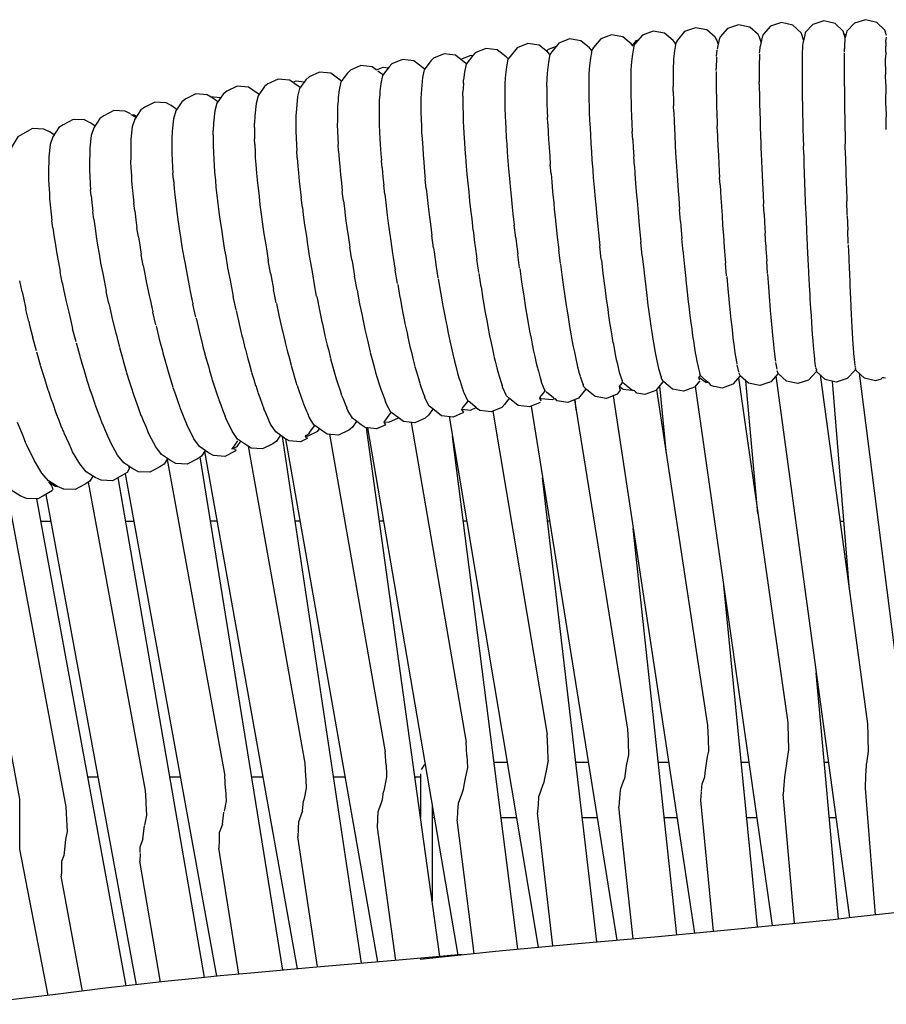
# Model space of a CAD drawing. Units: millimetres. Extents: x 500 to 6440, y 500 to 4700.
# Drawn here: x 2581 to 2656, y 3750 to 3835 of the extents above; entities that cross this region are included whole.
import ezdxf

# ---------------------------------------------------------------- set-up
doc = ezdxf.new("R2010")
doc.units = ezdxf.units.MM
doc.layers.add('PAN-404', color=7, linetype='Continuous', true_color=0x8b8681)

# ---------------------------------------------------------------- blocks, each defined once
blk = doc.blocks.new('Gloria-SingleSofa_Plan')
at = {"layer": 'PAN-404'}
for points in [[(-98.616, 868.046), (-98.792, 868.621), (-99.497, 869.282), (-100.463, 869.51), (-101.412, 869.216), (-102.07, 868.509), (-102.125, 868.273), (-102.289, 867.571)], [(-95.054, 868.24), (-95.197, 868.718), (-95.897, 869.384), (-96.862, 869.618), (-97.813, 869.331), (-98.476, 868.628), (-98.616, 868.046)], [(-113.272, 867.478), (-113.314, 867.596), (-113.491, 867.831), (-114.227, 868.456), (-115.202, 868.635), (-116.134, 868.295), (-116.755, 867.555), (-116.892, 867.32), (-117.009, 866.652)], [(-109.588, 867.543), (-109.701, 867.87), (-109.857, 868.105), (-110.586, 868.737), (-111.56, 868.927), (-112.495, 868.596), (-113.124, 867.863), (-113.244, 867.627), (-113.376, 866.922)], [(-105.887, 867.682), (-106.023, 868.095), (-106.147, 868.331), (-106.867, 868.974), (-107.839, 869.178), (-108.779, 868.861), (-109.419, 868.137), (-109.515, 867.901), (-109.685, 867.066)], [(-102.222, 867.859), (-102.349, 868.261), (-102.443, 868.497), (-103.154, 869.15), (-104.123, 869.368), (-105.068, 869.065), (-105.719, 868.35), (-105.791, 868.114), (-105.97, 867.304)], [(-120.516, 866.97), (-120.713, 867.184), (-121.459, 867.795), (-122.436, 867.957), (-123.361, 867.599), (-123.967, 866.849), (-124.135, 866.613), (-124.246, 865.935), (-124.348, 865.268)], [(-116.932, 867.319), (-117.103, 867.524), (-117.844, 868.142), (-118.82, 868.312), (-119.748, 867.964), (-120.362, 867.218), (-120.514, 866.983), (-120.625, 866.308)], [(-116.996, 867.396), (-116.648, 867.81), (-116.491, 867.869)], [(-98.734, 868.43), (-98.57, 868.294)], [(-98.663, 867.8), (-98.675, 867.54), (-98.682, 867.39), (-98.694, 867.135)], [(-98.644, 867.898), (-98.663, 867.8)], [(-98.635, 867.945), (-98.616, 868.046)], [(-95.107, 867.674), (-95.094, 868.003)], [(-95.074, 868.118), (-95.094, 868.004)], [(-127.737, 866.231), (-127.925, 866.403), (-128.682, 867), (-129.661, 867.143), (-130.578, 866.768), (-130.786, 866.523), (-131.369, 865.771), (-131.501, 865.094), (-131.589, 864.412)], [(-124.129, 866.621), (-124.32, 866.811), (-125.071, 867.415), (-126.05, 867.567), (-126.971, 867.201), (-127.57, 866.445), (-127.753, 866.21), (-127.875, 865.532), (-127.97, 864.857)], [(-124.415, 866.887), (-124.259, 867.076), (-123.57, 867.341)], [(-113.376, 866.922), (-113.398, 866.738), (-113.433, 866.439), (-113.455, 866.26)], [(-109.743, 866.479), (-109.694, 866.976)], [(-106.014, 866.728), (-105.978, 867.198), (-105.97, 867.304)], [(-102.328, 866.904), (-102.333, 866.638), (-102.342, 866.123), (-102.347, 865.866)], [(-102.289, 867.571), (-102.3, 867.388), (-102.318, 867.079), (-102.328, 866.905)], [(-98.698, 866.817), (-98.694, 867.134)], [(-95.127, 866.813), (-95.12, 867.339)], [(-95.107, 867.666), (-95.12, 867.339)], [(-134.947, 865.342), (-135.125, 865.482), (-135.893, 866.063), (-136.873, 866.187), (-137.781, 865.794), (-138.024, 865.549), (-138.589, 864.786), (-138.744, 864.111), (-138.814, 863.425)], [(-131.343, 865.804), (-131.528, 865.96), (-132.29, 866.55), (-133.27, 866.683), (-134.182, 866.299), (-134.408, 866.054), (-134.981, 865.297), (-135.125, 864.621), (-135.204, 863.932)], [(-131.837, 866.2), (-130.937, 866.554), (-130.779, 866.532)], [(-120.625, 866.308), (-120.656, 866.102), (-120.693, 865.849), (-120.723, 865.647)], [(-117.098, 865.987), (-117.112, 865.673), (-117.129, 865.263), (-117.143, 864.953)], [(-117.008, 866.653), (-117.037, 866.441), (-117.07, 866.197), (-117.098, 865.99)], [(-113.455, 866.257), (-113.465, 865.988), (-113.484, 865.49), (-113.494, 865.223)], [(-109.751, 866.398), (-109.754, 866.288), (-109.78, 865.473), (-109.783, 865.372)], [(-106.021, 866.636), (-106.024, 866.499), (-106.043, 865.728), (-106.046, 865.606)], [(-98.7, 866.737), (-98.703, 866.482), (-98.709, 866.09)], [(-98.709, 866.089), (-98.709, 865.568), (-98.709, 865.22), (-98.709, 864.704)], [(-95.127, 866.81), (-95.133, 866.288)], [(-95.133, 865.587), (-95.133, 866.288)], [(-139.151, 865.297), (-139.485, 865.541), (-140.466, 865.655), (-141.369, 865.253), (-141.629, 865.008), (-142.186, 864.24), (-142.351, 863.565), (-142.411, 862.903)], [(-139.123, 865.276), (-138.525, 865.518), (-138.089, 865.46)], [(-138.545, 864.846), (-138.671, 864.939), (-138.988, 865.175)], [(-124.348, 865.268), (-124.364, 864.968), (-124.386, 864.533), (-124.402, 864.237)], [(-120.724, 865.644), (-120.738, 865.337), (-120.759, 864.913), (-120.773, 864.611)], [(-113.495, 865.219), (-113.495, 864.875), (-113.495, 864.201), (-113.495, 863.853)], [(-109.783, 865.239), (-109.783, 865.367)], [(-109.783, 865.141), (-109.783, 864.145), (-109.783, 864.014)], [(-106.046, 865.602), (-106.046, 865.439), (-106.046, 864.404), (-106.046, 864.245)], [(-102.347, 865.864), (-102.347, 865.524), (-102.347, 864.828), (-102.347, 864.493)], [(-95.133, 865.587), (-95.133, 864.891)], [(-146.321, 864.204), (-146.621, 864.399), (-147.602, 864.494), (-148.496, 864.076), (-148.789, 863.833), (-149.329, 863.054), (-149.515, 862.382), (-149.611, 861.311), (-149.652, 860.687)], [(-146.337, 864.214), (-146.063, 864.329), (-145.351, 864.243)], [(-142.127, 864.321), (-142.703, 864.741), (-143.057, 864.986), (-144.039, 865.09), (-144.937, 864.68), (-145.214, 864.436), (-145.762, 863.662), (-145.938, 862.989), (-146.028, 861.917), (-146.076, 861.298)], [(-131.606, 864.128), (-131.589, 864.412)], [(-127.969, 864.858), (-127.986, 864.566), (-128.012, 864.115), (-128.028, 863.828)], [(-120.773, 864.606), (-120.774, 864.21), (-120.774, 863.635), (-120.774, 863.239)], [(-117.143, 864.949), (-117.143, 864.542), (-117.143, 863.986), (-117.144, 863.579)], [(-102.347, 864.49), (-102.342, 864.073), (-102.333, 863.242), (-102.328, 862.822)], [(-98.709, 864.703), (-98.703, 864.065), (-98.699, 863.652), (-98.693, 863.016)], [(-95.126, 864.037), (-95.133, 864.89)], [(-149.254, 863.162), (-149.783, 863.536), (-150.179, 863.779), (-151.16, 863.866), (-152.05, 863.439), (-152.358, 863.196), (-152.89, 862.412), (-153.087, 861.741), (-153.188, 860.672), (-153.221, 860.042)], [(-145.696, 863.755), (-145.874, 863.883), (-146.163, 864.09), (-146.273, 864.17)], [(-138.814, 863.423), (-138.835, 863.144), (-138.869, 862.68), (-138.889, 862.402)], [(-135.205, 863.931), (-135.223, 863.655), (-135.255, 863.178), (-135.274, 862.906)], [(-131.606, 864.128), (-131.635, 863.662), (-131.653, 863.384)], [(-128.029, 863.823), (-128.029, 863.446), (-128.03, 862.836), (-128.031, 862.461)], [(-124.403, 863.844), (-124.403, 863.255), (-124.404, 862.868)], [(-124.403, 863.844), (-124.402, 864.232)], [(-117.144, 863.574), (-117.131, 863.074), (-117.114, 862.412), (-117.102, 861.907)], [(-113.486, 863.425), (-113.495, 863.847)], [(-113.486, 863.425), (-113.467, 862.62), (-113.458, 862.185)], [(-109.783, 864.008), (-109.78, 863.852), (-109.755, 862.544), (-109.752, 862.364)], [(-106.043, 864.039), (-106.046, 864.241)], [(-106.043, 864.039), (-106.024, 862.804), (-106.021, 862.591)], [(-95.126, 864.033), (-95.12, 863.186)], [(-153.402, 862.935), (-153.73, 863.126), (-154.711, 863.203), (-155.596, 862.768), (-155.921, 862.526), (-156.444, 861.737), (-156.652, 861.067), (-156.759, 860), (-156.785, 859.363)], [(-153.494, 862.988), (-152.581, 862.887)], [(-153.233, 862.818), (-153.402, 862.934)], [(-152.812, 862.527), (-153.047, 862.69), (-153.232, 862.817)], [(-142.411, 862.904), (-142.436, 862.594), (-142.468, 862.184), (-142.492, 861.879)], [(-135.274, 862.899), (-135.275, 862.544), (-135.276, 861.899), (-135.277, 861.544)], [(-131.654, 863.014), (-131.655, 862.383), (-131.655, 862.019)], [(-131.654, 863.014), (-131.653, 863.377)], [(-124.404, 862.861), (-124.389, 862.386), (-124.368, 861.681), (-124.354, 861.2)], [(-120.774, 863.234), (-120.761, 862.747), (-120.742, 862.061), (-120.728, 861.569)], [(-106.021, 862.585), (-106.015, 862.324), (-105.98, 860.971), (-105.973, 860.678)], [(-102.328, 862.818), (-102.318, 862.312), (-102.3, 861.407), (-102.29, 860.888)], [(-98.694, 863.014), (-98.682, 862.259), (-98.675, 861.818), (-98.663, 861.062)], [(-95.107, 862.206), (-95.12, 863.184)], [(-160.35, 861.474), (-160.81, 861.717), (-161.791, 861.775), (-162.665, 861.323), (-163.025, 861.081), (-163.53, 860.282), (-163.761, 859.614), (-163.881, 858.552), (-163.889, 857.912)], [(-156.356, 861.87), (-156.836, 862.196), (-157.274, 862.438), (-158.255, 862.506), (-159.135, 862.063), (-159.477, 861.821), (-159.991, 861.027), (-160.211, 860.358), (-160.324, 859.293), (-160.341, 858.65)], [(-142.492, 861.873), (-142.494, 861.473), (-142.495, 860.917), (-142.497, 860.517)], [(-138.89, 862.394), (-138.891, 862.032), (-138.892, 861.404), (-138.893, 861.041)], [(-131.655, 862.011), (-131.64, 861.565), (-131.613, 860.811), (-131.597, 860.358)], [(-128.031, 862.453), (-128.016, 861.993), (-127.992, 861.264), (-127.977, 860.796)], [(-117.102, 861.901), (-117.075, 861.301), (-117.044, 860.584), (-117.018, 859.972)], [(-113.438, 861.667), (-113.458, 862.179)], [(-109.752, 862.358), (-109.745, 862.147), (-109.699, 860.714), (-109.69, 860.456)], [(-95.107, 862.185), (-95.094, 861.212)], [(-163.43, 860.44), (-163.855, 860.718), (-164.338, 860.959), (-165.318, 861.008), (-166.187, 860.547), (-166.565, 860.306), (-167.06, 859.502), (-167.303, 858.835), (-167.43, 857.775), (-167.442, 856.362), (-167.44, 855.772)], [(-160.319, 861.439), (-160.052, 861.413), (-159.839, 861.262)], [(-159.903, 861.163), (-160.189, 861.353), (-160.274, 861.41)], [(-146.076, 861.298), (-146.078, 860.897), (-146.08, 860.346), (-146.081, 859.946)], [(-138.893, 861.031), (-138.875, 860.588), (-138.845, 859.837), (-138.827, 859.384)], [(-135.277, 861.536), (-135.261, 861.099), (-135.232, 860.328), (-135.215, 859.885)], [(-124.324, 860.621), (-124.353, 861.192)], [(-120.728, 861.563), (-120.7, 860.979), (-120.665, 860.234), (-120.636, 859.637)], [(-113.438, 861.667), (-113.404, 860.79), (-113.383, 860.254)], [(-102.29, 860.884), (-102.274, 860.269), (-102.251, 859.364), (-102.235, 858.727)], [(-98.663, 861.059), (-98.646, 860.182), (-98.637, 859.759), (-98.619, 858.879)], [(-95.075, 860.132), (-95.094, 861.21)], [(-166.954, 859.674), (-167.348, 859.926), (-167.852, 860.167), (-168.832, 860.206), (-169.696, 859.737), (-170.091, 859.496), (-170.577, 858.686), (-170.832, 858.022), (-170.965, 856.964), (-170.979, 855.553), (-170.969, 854.99)], [(-153.223, 859.658), (-153.221, 860.041)], [(-149.653, 860.294), (-149.656, 859.728), (-149.657, 859.337)], [(-149.653, 860.294), (-149.652, 860.686)], [(-142.497, 860.509), (-142.476, 860.019), (-142.447, 859.355), (-142.426, 858.86)], [(-131.597, 860.348), (-131.564, 859.809), (-131.514, 858.99), (-131.479, 858.435)], [(-127.976, 860.787), (-127.945, 860.233), (-127.9, 859.441), (-127.867, 858.87)], [(-124.324, 860.621), (-124.284, 859.856), (-124.253, 859.271)], [(-113.383, 860.248), (-113.351, 859.628), (-113.305, 858.75), (-113.272, 858.096)], [(-109.677, 860.146), (-109.69, 860.449)], [(-109.677, 860.147), (-109.614, 858.692), (-109.598, 858.32)], [(-105.973, 860.671), (-105.961, 860.314), (-105.915, 858.944), (-105.901, 858.538)], [(-156.785, 859.361), (-156.787, 858.99), (-156.79, 858.394), (-156.792, 858.021)], [(-153.223, 859.657), (-153.226, 859.077), (-153.228, 858.695)], [(-149.635, 858.847), (-149.658, 859.327)], [(-146.081, 859.935), (-146.059, 859.445), (-146.03, 858.787), (-146.007, 858.29)], [(-138.827, 859.373), (-138.789, 858.836), (-138.731, 858.02), (-138.692, 857.466)], [(-135.215, 859.875), (-135.18, 859.349), (-135.124, 858.509), (-135.088, 857.966)], [(-124.253, 859.262), (-124.205, 858.578), (-124.152, 857.818), (-124.102, 857.114)], [(-120.636, 859.629), (-120.591, 858.933), (-120.544, 858.193), (-120.498, 857.477)], [(-116.976, 859.252), (-117.017, 859.965)], [(-116.976, 859.252), (-116.935, 858.541), (-116.892, 857.809)], [(-160.341, 858.652), (-160.343, 858.285), (-160.347, 857.675), (-160.35, 857.312)], [(-153.228, 858.684), (-153.205, 858.216), (-153.171, 857.52), (-153.148, 857.047)], [(-149.635, 858.847), (-149.603, 858.17), (-149.58, 857.685)], [(-142.382, 858.261), (-142.426, 858.849)], [(-131.479, 858.424), (-131.426, 857.776), (-131.358, 856.958), (-131.303, 856.286)], [(-127.867, 858.86), (-127.816, 858.194), (-127.756, 857.406), (-127.704, 856.717)], [(-109.598, 858.313), (-109.575, 857.875), (-109.503, 856.513), (-109.476, 855.99)], [(-105.901, 858.529), (-105.881, 858.037), (-105.828, 856.759), (-105.805, 856.202)], [(-102.211, 857.973), (-102.235, 858.721)], [(-98.594, 857.87), (-98.619, 858.875)], [(-163.889, 857.908), (-163.891, 857.543), (-163.896, 856.921), (-163.899, 856.568)], [(-156.793, 858.009), (-156.769, 857.551), (-156.733, 856.84), (-156.709, 856.376)], [(-149.58, 857.672), (-149.532, 857.096), (-149.47, 856.362), (-149.421, 855.772)], [(-145.96, 857.689), (-146.007, 858.279)], [(-145.96, 857.689), (-145.903, 856.975), (-145.856, 856.374)], [(-142.382, 858.261), (-142.328, 857.541), (-142.282, 856.941)], [(-135.088, 857.954), (-135.031, 857.319), (-134.957, 856.48), (-134.899, 855.821)], [(-120.498, 857.469), (-120.433, 856.642), (-120.382, 855.975), (-120.315, 855.124)], [(-116.832, 856.958), (-116.892, 857.801)], [(-113.271, 858.09), (-113.224, 857.336), (-113.174, 856.537), (-113.124, 855.744)], [(-102.211, 857.973), (-102.185, 857.147), (-102.161, 856.371)], [(-98.594, 857.87), (-98.585, 857.513), (-98.56, 856.503)], [(-160.35, 857.299), (-160.326, 856.854), (-160.287, 856.123), (-160.263, 855.671)], [(-153.147, 857.033), (-153.098, 856.472), (-153.031, 855.714), (-152.981, 855.139)], [(-142.282, 856.929), (-142.211, 856.232), (-142.139, 855.515), (-142.066, 854.796)], [(-138.63, 856.809), (-138.691, 857.454)], [(-138.63, 856.809), (-138.552, 855.993), (-138.489, 855.323)], [(-127.703, 856.706), (-127.63, 855.909), (-127.564, 855.196), (-127.487, 854.371)], [(-124.033, 856.29), (-124.102, 857.104)], [(-116.832, 856.958), (-116.787, 856.32), (-116.726, 855.453)], [(-167.44, 855.782), (-167.415, 855.345), (-167.373, 854.605), (-167.347, 854.163)], [(-163.899, 856.555), (-163.875, 856.122), (-163.833, 855.37), (-163.809, 854.931)], [(-156.658, 855.811), (-156.708, 856.362)], [(-156.658, 855.811), (-156.586, 855.037), (-156.534, 854.472)], [(-145.855, 856.36), (-145.78, 855.661), (-145.704, 854.951), (-145.627, 854.232)], [(-134.815, 855.042), (-134.898, 855.808)], [(-131.302, 856.274), (-131.224, 855.495), (-131.15, 854.752), (-131.069, 853.944)], [(-124.033, 856.29), (-123.974, 855.604), (-123.903, 854.764)], [(-109.437, 855.358), (-109.476, 855.983)], [(-105.805, 856.193), (-105.773, 855.52), (-105.722, 854.446), (-105.686, 853.704)], [(-102.161, 856.364), (-102.128, 855.458), (-102.103, 854.793), (-102.069, 853.856)], [(-98.56, 856.499), (-98.528, 855.36), (-98.521, 855.116), (-98.488, 853.972)], [(-163.756, 854.394), (-163.808, 854.915)], [(-160.262, 855.655), (-160.21, 855.12), (-160.134, 854.323), (-160.081, 853.772)], [(-152.98, 855.124), (-152.9, 854.452), (-152.811, 853.697), (-152.729, 853.006)], [(-149.42, 855.758), (-149.343, 855.073), (-149.261, 854.342), (-149.181, 853.635)], [(-138.398, 854.534), (-138.487, 855.31)], [(-134.815, 855.042), (-134.733, 854.279), (-134.646, 853.483)], [(-120.315, 855.115), (-120.226, 854.138), (-120.179, 853.616), (-120.088, 852.614)], [(-116.725, 855.445), (-116.644, 854.452), (-116.603, 853.956), (-116.52, 852.94)], [(-113.123, 855.738), (-113.057, 854.827), (-113.01, 854.185), (-112.94, 853.234)], [(-109.437, 855.358), (-109.367, 854.209), (-109.324, 853.497)], [(-167.346, 854.145), (-167.291, 853.62), (-167.207, 852.813), (-167.15, 852.272)], [(-163.756, 854.394), (-163.673, 853.574), (-163.619, 853.037)], [(-156.533, 854.456), (-156.451, 853.798), (-156.355, 853.025), (-156.271, 852.344)], [(-145.518, 853.389), (-145.626, 854.218)], [(-141.963, 853.956), (-142.065, 854.783)], [(-138.398, 854.535), (-138.312, 853.793), (-138.218, 852.988)], [(-127.486, 854.36), (-127.384, 853.411), (-127.323, 852.846), (-127.217, 851.868)], [(-123.902, 854.754), (-123.806, 853.789), (-123.753, 853.249), (-123.654, 852.257)], [(-159.995, 853.111), (-160.079, 853.755)], [(-149.18, 853.62), (-149.068, 852.805), (-148.977, 852.147), (-148.861, 851.307)], [(-145.518, 853.39), (-145.435, 852.75), (-145.323, 851.899)], [(-141.963, 853.957), (-141.883, 853.312), (-141.778, 852.46)], [(-134.645, 853.469), (-134.529, 852.55), (-134.452, 851.939), (-134.332, 850.988)], [(-131.068, 853.931), (-130.959, 852.999), (-130.889, 852.407), (-130.777, 851.445)], [(-112.853, 852.18), (-112.94, 853.228)], [(-109.323, 853.489), (-109.266, 852.666), (-109.211, 851.874), (-109.149, 850.979)], [(-105.639, 852.833), (-105.686, 853.694)], [(-102.069, 853.849), (-102.026, 852.803), (-102.009, 852.393), (-101.965, 851.324)], [(-98.448, 852.74), (-98.488, 853.967)], [(-163.532, 852.392), (-163.618, 853.019)], [(-163.532, 852.392), (-163.42, 851.571), (-163.331, 850.92)], [(-159.995, 853.112), (-159.892, 852.315), (-159.805, 851.649)], [(-152.727, 852.99), (-152.612, 852.19), (-152.513, 851.507), (-152.393, 850.682)], [(-141.777, 852.446), (-141.636, 851.471), (-141.564, 850.968), (-141.42, 849.968)], [(-138.217, 852.973), (-138.091, 852.045), (-138.012, 851.455), (-137.882, 850.495)], [(-120.087, 852.605), (-119.974, 851.506), (-119.943, 851.206), (-119.828, 850.089)], [(-116.519, 852.931), (-116.415, 851.819), (-116.389, 851.541), (-116.283, 850.412)], [(-105.639, 852.833), (-105.6, 852.101), (-105.55, 851.183)], [(-98.445, 852.659), (-98.405, 851.43)], [(-167.058, 851.622), (-167.148, 852.253)], [(-167.058, 851.622), (-166.943, 850.814), (-166.85, 850.159)], [(-159.679, 850.859), (-159.803, 851.63)], [(-156.269, 852.327), (-156.149, 851.539), (-156.042, 850.84), (-155.919, 850.026)], [(-145.322, 851.884), (-145.173, 850.911), (-145.097, 850.409), (-144.945, 849.411)], [(-127.084, 850.779), (-127.216, 851.856)], [(-123.654, 852.247), (-123.531, 851.157), (-123.495, 850.844), (-123.37, 849.735)], [(-112.853, 852.18), (-112.82, 851.787), (-112.73, 850.707)], [(-163.329, 850.9), (-163.203, 850.147), (-163.077, 849.396), (-162.946, 848.613)], [(-159.679, 850.859), (-159.564, 850.135), (-159.436, 849.336)], [(-152.391, 850.665), (-152.231, 849.719), (-152.139, 849.177), (-151.974, 848.204)], [(-148.859, 851.291), (-148.705, 850.328), (-148.621, 849.811), (-148.463, 848.823)], [(-134.18, 849.922), (-134.331, 850.974)], [(-130.776, 851.432), (-130.634, 850.37), (-130.587, 850.015), (-130.443, 848.93)], [(-127.084, 850.779), (-127.043, 850.447), (-126.908, 849.349)], [(-112.624, 849.565), (-112.73, 850.702)], [(-109.148, 850.972), (-109.071, 849.977), (-109.043, 849.612), (-108.962, 848.58)], [(-105.488, 850.155), (-105.55, 851.173)], [(-101.964, 851.317), (-101.912, 850.181), (-101.906, 850.064), (-101.853, 848.92)], [(-98.363, 850.27), (-98.405, 851.425)], [(-166.847, 850.138), (-166.714, 849.381), (-166.586, 848.645), (-166.448, 847.857)], [(-155.916, 850.008), (-155.749, 849.071), (-155.651, 848.516), (-155.479, 847.552)], [(-141.238, 848.86), (-141.418, 849.954)], [(-137.88, 850.481), (-137.717, 849.422), (-137.663, 849.069), (-137.496, 847.987)], [(-134.18, 849.922), (-134.127, 849.552), (-133.973, 848.476)], [(-119.692, 848.914), (-119.827, 850.08)], [(-116.159, 849.228), (-116.283, 850.404)], [(-105.488, 850.155), (-105.468, 849.829), (-105.404, 848.782)], [(-98.359, 850.175), (-98.317, 849.022)], [(-159.261, 848.395), (-159.433, 849.317)], [(-144.943, 849.396), (-144.753, 848.302), (-144.703, 848.018), (-144.511, 846.908)], [(-126.748, 848.185), (-126.907, 849.337)], [(-123.222, 848.565), (-123.369, 849.725)], [(-116.156, 849.196), (-116.032, 848.014)], [(-112.624, 849.565), (-112.614, 849.459), (-112.506, 848.308)], [(-98.317, 849.017), (-98.277, 848.028), (-98.267, 847.774), (-98.226, 846.793)], [(-162.943, 848.592), (-162.766, 847.689), (-162.648, 847.085), (-162.465, 846.151)], [(-159.261, 848.395), (-159.153, 847.818), (-158.976, 846.869)], [(-151.971, 848.186), (-151.765, 847.116), (-151.704, 846.798), (-151.494, 845.71)], [(-148.262, 847.723), (-148.46, 848.807)], [(-141.238, 848.86), (-141.191, 848.574), (-141.009, 847.461)], [(-133.788, 847.328), (-133.971, 848.462)], [(-130.271, 847.775), (-130.441, 848.917)], [(-126.739, 848.118), (-126.579, 846.958)], [(-123.215, 848.509), (-123.067, 847.342)], [(-119.687, 848.866), (-119.551, 847.694)], [(-112.506, 848.303), (-112.398, 847.268), (-112.381, 847.111), (-112.273, 846.079)], [(-108.866, 847.477), (-108.962, 848.573)], [(-105.33, 847.685), (-105.404, 848.772)], [(-101.853, 848.913), (-101.799, 847.872), (-101.791, 847.719), (-101.737, 846.685)], [(-166.258, 846.926), (-166.444, 847.835)], [(-155.476, 847.534), (-155.26, 846.471), (-155.194, 846.145), (-154.975, 845.063)], [(-148.262, 847.724), (-148.207, 847.426), (-148.006, 846.324)], [(-140.793, 846.289), (-141.007, 847.448)], [(-137.297, 846.836), (-137.494, 847.973)], [(-130.258, 847.692), (-130.086, 846.542)], [(-123.066, 847.332), (-122.922, 846.314), (-122.896, 846.132)], [(-119.55, 847.685), (-119.419, 846.667), (-119.395, 846.483), (-119.264, 845.47)], [(-116.031, 848.006), (-115.912, 846.991), (-115.889, 846.796), (-115.771, 845.789)], [(-108.863, 847.442), (-108.767, 846.341)], [(-105.326, 847.629), (-105.252, 846.543)], [(-169.731, 846.106), (-169.932, 847.047)], [(-166.258, 846.927), (-166.138, 846.339), (-165.945, 845.4)], [(-158.972, 846.848), (-158.749, 845.801), (-158.675, 845.454), (-158.447, 844.385)], [(-144.282, 845.736), (-144.508, 846.893)], [(-137.283, 846.752), (-137.084, 845.606)], [(-133.773, 847.235), (-133.589, 846.092)], [(-130.085, 846.53), (-129.914, 845.508), (-129.886, 845.341), (-129.716, 844.325)], [(-126.578, 846.947), (-126.42, 845.928), (-126.393, 845.754), (-126.237, 844.738)], [(-105.252, 846.533), (-105.189, 845.7), (-105.159, 845.317), (-105.098, 844.51)], [(-101.737, 846.678), (-101.689, 845.851), (-101.667, 845.472), (-101.62, 844.663)], [(-98.226, 846.788), (-98.189, 845.97), (-98.172, 845.59), (-98.135, 844.782)], [(-169.731, 846.107), (-169.618, 845.581), (-169.411, 844.614)], [(-162.23, 845.095), (-162.461, 846.13)], [(-151.243, 844.553), (-151.49, 845.692)], [(-147.765, 845.157), (-148.003, 846.308)], [(-144.274, 845.696), (-144.047, 844.534)], [(-140.785, 846.249), (-140.57, 845.083)], [(-137.082, 845.592), (-136.885, 844.574), (-136.852, 844.407)], [(-133.587, 846.079), (-133.402, 845.056), (-133.373, 844.893), (-133.189, 843.877)], [(-122.896, 846.133), (-122.752, 845.12)], [(-115.77, 845.781), (-115.662, 844.961), (-115.612, 844.581), (-115.506, 843.778)], [(-112.273, 846.074), (-112.176, 845.249), (-112.132, 844.871), (-112.037, 844.063)], [(-108.767, 846.335), (-108.685, 845.499), (-108.648, 845.117), (-108.569, 844.308)], [(-165.941, 845.378), (-165.698, 844.341), (-165.615, 843.986), (-165.367, 842.927)], [(-162.23, 845.095), (-162.148, 844.729), (-161.912, 843.673)], [(-154.712, 843.91), (-154.971, 845.045)], [(-147.756, 845.111), (-147.517, 843.954)], [(-140.568, 845.07), (-140.36, 844.063), (-140.321, 843.877)], [(-126.235, 844.728), (-126.094, 843.91), (-126.028, 843.533), (-125.889, 842.731)], [(-122.751, 845.111), (-122.621, 844.292), (-122.561, 843.914)], [(-119.263, 845.462), (-119.143, 844.641), (-119.089, 844.265)], [(-98.135, 844.778), (-98.101, 844.13), (-98.077, 843.668), (-98.044, 843.035)], [(-169.148, 843.532), (-169.407, 844.593)], [(-158.174, 843.242), (-158.443, 844.364)], [(-151.229, 844.49), (-150.98, 843.344)], [(-147.514, 843.938), (-147.282, 842.934), (-147.24, 842.75), (-147.009, 841.753)], [(-144.045, 844.519), (-143.825, 843.514), (-143.784, 843.329), (-143.566, 842.33)], [(-140.322, 843.877), (-140.114, 842.876)], [(-136.852, 844.407), (-136.656, 843.394)], [(-133.187, 843.865), (-133.022, 843.048), (-132.946, 842.673), (-132.784, 841.874)], [(-129.714, 844.313), (-129.561, 843.495), (-129.49, 843.119), (-129.34, 842.319)], [(-122.561, 843.913), (-122.433, 843.112)], [(-119.089, 844.265), (-118.972, 843.46)], [(-112.037, 844.058), (-111.954, 843.435), (-111.883, 842.899), (-111.803, 842.303)], [(-108.568, 844.303), (-108.503, 843.709), (-108.432, 843.069), (-108.372, 842.525)], [(-105.097, 844.501), (-105.046, 843.905), (-104.992, 843.28), (-104.944, 842.728)], [(-101.62, 844.657), (-101.579, 844.035), (-101.543, 843.493), (-101.503, 842.899)], [(-169.148, 843.532), (-169.073, 843.224), (-168.809, 842.145)], [(-161.908, 843.652), (-161.628, 842.539), (-161.603, 842.442), (-161.321, 841.321)], [(-158.154, 843.159), (-157.882, 842.027)], [(-154.697, 843.843), (-154.435, 842.701)], [(-150.977, 843.327), (-150.732, 842.319), (-150.69, 842.148), (-150.446, 841.146)], [(-136.654, 843.382), (-136.477, 842.567), (-136.395, 842.192), (-136.221, 841.394)], [(-122.432, 843.103), (-122.319, 842.478), (-122.226, 841.962), (-122.117, 841.36)], [(-118.971, 843.453), (-118.867, 842.824), (-118.783, 842.313)], [(-115.505, 843.772), (-115.411, 843.142), (-115.335, 842.632)], [(-98.044, 843.031), (-98.015, 842.548), (-97.985, 842.061)], [(-165.069, 841.791), (-165.363, 842.905)], [(-154.432, 842.683), (-154.174, 841.679), (-154.13, 841.506), (-153.874, 840.507)], [(-143.563, 842.316), (-143.363, 841.505), (-143.272, 841.134), (-143.077, 840.339)], [(-140.112, 842.864), (-139.923, 842.052), (-139.836, 841.677), (-139.652, 840.882)], [(-129.338, 842.309), (-129.206, 841.688), (-129.094, 841.164), (-128.967, 840.57)], [(-125.888, 842.722), (-125.765, 842.1), (-125.663, 841.578), (-125.545, 840.981)], [(-118.783, 842.313), (-118.683, 841.709)], [(-115.335, 842.633), (-115.244, 842.026)], [(-111.803, 842.3), (-111.735, 841.861), (-111.64, 841.251), (-111.577, 840.845)], [(-108.371, 842.52), (-108.322, 842.139), (-108.221, 841.359), (-108.18, 841.04)], [(-104.944, 842.721), (-104.905, 842.334), (-104.829, 841.579), (-104.796, 841.245)], [(-101.503, 842.893), (-101.47, 842.458), (-101.422, 841.84), (-101.391, 841.435)], [(-168.494, 840.997), (-168.804, 842.124)], [(-165.046, 841.703), (-164.749, 840.579)], [(-161.316, 841.3), (-161.031, 840.292), (-160.988, 840.141), (-160.705, 839.135)], [(-157.878, 842.008), (-157.607, 841.002), (-157.563, 840.839), (-157.294, 839.837)], [(-147.006, 841.738), (-146.796, 840.93), (-146.699, 840.556), (-146.494, 839.764)], [(-136.219, 841.383), (-136.066, 840.765), (-135.937, 840.243), (-135.79, 839.65)], [(-132.782, 841.863), (-132.639, 841.244), (-132.518, 840.718), (-132.382, 840.126)], [(-122.116, 841.353), (-122.022, 840.907), (-121.9, 840.33), (-121.811, 839.91)], [(-118.682, 841.702), (-118.595, 841.252), (-118.486, 840.683), (-118.404, 840.259)], [(-115.243, 842.02), (-115.164, 841.567), (-115.065, 841.003), (-114.991, 840.575)], [(-101.391, 841.431), (-101.365, 841.158), (-101.309, 840.566), (-101.285, 840.321)], [(-97.985, 842.061), (-97.957, 841.592)], [(-97.957, 841.59), (-97.932, 841.26), (-97.899, 840.817)], [(-168.477, 840.937), (-168.165, 839.803)], [(-164.744, 840.558), (-164.448, 839.557), (-164.4, 839.396), (-164.105, 838.398)], [(-153.87, 840.49), (-153.638, 839.685), (-153.531, 839.313), (-153.304, 838.523)], [(-150.442, 841.131), (-150.221, 840.321), (-150.12, 839.954)], [(-139.65, 840.871), (-139.485, 840.247), (-139.352, 839.743), (-139.193, 839.143)], [(-128.965, 840.561), (-128.856, 840.122), (-128.708, 839.531)], [(-125.543, 840.973), (-125.442, 840.531), (-125.307, 839.946), (-125.212, 839.531)], [(-114.99, 840.571), (-114.926, 840.277), (-114.811, 839.744), (-114.753, 839.473)], [(-111.577, 840.842), (-111.523, 840.565), (-111.411, 839.98), (-111.364, 839.734)], [(-108.18, 841.035), (-108.147, 840.827), (-108.023, 840.05), (-107.999, 839.9)], [(-104.795, 841.239), (-104.768, 841.022), (-104.676, 840.274), (-104.655, 840.108)], [(-97.898, 840.817), (-97.875, 840.5)], [(-97.875, 840.498), (-97.855, 840.309), (-97.82, 839.982), (-97.801, 839.801)], [(-168.159, 839.782), (-167.852, 838.787), (-167.8, 838.62), (-167.493, 837.628)], [(-157.289, 839.819), (-157.045, 839.014), (-156.934, 838.647), (-156.695, 837.857)], [(-150.121, 839.955), (-149.903, 839.16)], [(-146.49, 839.751), (-146.308, 839.132), (-146.158, 838.625), (-145.982, 838.03)], [(-143.074, 840.326), (-142.9, 839.703), (-142.76, 839.203), (-142.592, 838.603)], [(-135.788, 839.639), (-135.661, 839.202), (-135.491, 838.613)], [(-132.38, 840.116), (-132.262, 839.68), (-132.102, 839.084), (-131.992, 838.677)], [(-121.81, 839.905), (-121.735, 839.618), (-121.592, 839.071), (-121.523, 838.807)], [(-118.403, 840.254), (-118.333, 839.962), (-118.205, 839.424), (-118.141, 839.156)], [(-111.364, 839.732), (-111.325, 839.587), (-111.204, 839.141), (-111.171, 839.017)], [(-107.98, 839.812), (-107.844, 839.198)], [(-104.639, 840.012), (-104.537, 839.425)], [(-101.285, 840.318), (-101.266, 840.177), (-101.206, 839.723), (-101.189, 839.601)], [(-97.785, 839.738), (-97.751, 839.602)], [(-160.699, 839.116), (-160.443, 838.31), (-160.328, 837.948), (-160.078, 837.159)], [(-149.9, 839.146), (-149.707, 838.528), (-149.55, 838.023)], [(-139.191, 839.134), (-139.053, 838.687), (-138.879, 838.125), (-138.749, 837.704)], [(-128.708, 839.532), (-128.606, 839.121)], [(-128.605, 839.114), (-128.518, 838.834), (-128.345, 838.271)], [(-125.211, 839.525), (-125.13, 839.242), (-124.972, 838.686)], [(-121.524, 838.806), (-121.466, 838.65), (-121.31, 838.227)], [(-118.141, 839.154), (-118.088, 838.995), (-117.95, 838.587), (-117.903, 838.446)], [(-114.752, 839.469), (-114.703, 839.31), (-114.581, 838.908), (-114.536, 838.764)], [(-111.186, 838.422), (-111.648, 837.871), (-112.579, 837.531), (-113.554, 837.71), (-114.29, 838.334), (-114.467, 838.57), (-114.536, 838.762)], [(-111.162, 838.934), (-111.184, 838.82), (-111.264, 838.727)], [(-111.114, 838.854), (-111.17, 839.016)], [(-111.018, 838.759), (-111.097, 838.828)], [(-110.443, 838.262), (-110.598, 838.396), (-111.018, 838.759)], [(-107.692, 838.861), (-108.32, 838.128), (-109.255, 837.797), (-109.904, 837.923)], [(-107.699, 838.877), (-107.816, 839.099)], [(-104.42, 839.057), (-105.06, 838.333), (-106, 838.016), (-106.972, 838.22), (-107.691, 838.862)], [(-104.607, 838.845), (-98.249, 792.047)], [(-101.101, 839.309), (-101.134, 839.201), (-101.784, 838.487), (-102.73, 838.184), (-103.698, 838.401), (-104.41, 839.055), (-104.503, 839.291)], [(-101.177, 839.558), (-101.117, 839.361)], [(-97.737, 839.543), (-97.79, 839.313), (-98.448, 838.606), (-99.397, 838.312), (-100.363, 838.54), (-101.068, 839.201), (-101.106, 839.326)], [(-100.784, 838.935), (-96.686, 808.772)], [(-95.454, 838.687), (-95.505, 838.565), (-96.003, 838.415), (-96.968, 838.649), (-97.668, 839.314), (-97.737, 839.543)], [(-97.409, 839.068), (-91.529, 792.784)], [(-164.099, 838.379), (-163.833, 837.578), (-163.71, 837.21), (-163.449, 836.426)], [(-153.3, 838.509), (-153.099, 837.895), (-152.93, 837.382), (-152.738, 836.794)], [(-149.549, 838.022), (-149.365, 837.428)], [(-145.979, 838.018), (-145.826, 837.576), (-145.63, 837.009)], [(-142.589, 838.593), (-142.443, 838.145), (-142.261, 837.589), (-142.122, 837.166)], [(-135.49, 838.612), (-135.372, 838.204)], [(-135.37, 838.197), (-135.271, 837.918), (-135.07, 837.357), (-134.979, 837.103)], [(-131.991, 838.671), (-131.899, 838.393), (-131.709, 837.823)], [(-128.344, 838.269), (-128.266, 838.017)], [(-124.98, 836.532), (-125.896, 836.157), (-126.876, 836.3), (-127.633, 836.897), (-127.889, 837.132), (-128.185, 837.809), (-128.265, 838.012)], [(-124.972, 838.686), (-124.899, 838.428)], [(-124.545, 837.538), (-124.818, 838.216), (-124.897, 838.424)], [(-121.314, 838.239), (-121.262, 838.097)], [(-116.814, 837.553), (-117.8, 837.664), (-118.154, 837.923), (-118.108, 837.779), (-118.051, 837.606), (-118.329, 837.262), (-119.253, 836.905), (-120.231, 837.066), (-120.977, 837.677), (-121.193, 837.912), (-121.261, 838.095)], [(-117.886, 838.351), (-117.91, 838.217), (-118.154, 837.923)], [(-117.834, 838.256), (-117.902, 838.444)], [(-117.07, 837.611), (-117.545, 838.007), (-117.713, 838.147), (-117.808, 838.226)], [(-114.378, 838.327), (-114.992, 837.582), (-115.92, 837.233), (-116.614, 837.354), (-116.766, 837.531)], [(-114.061, 832.073), (-114.647, 837.999)], [(-111.58, 837.951), (-104.927, 791.36)], [(-111.206, 838.501), (-111.264, 838.727), (-110.678, 838.291), (-110.443, 838.262), (-110.273, 838.052)], [(-110.273, 838.052), (-109.904, 837.923)], [(-107.846, 838.681), (-103.592, 808.892)], [(-106.17, 826.946), (-107.199, 838.423)], [(-98.259, 820.35), (-99.712, 838.387)], [(-95.445, 838.704), (-95.313, 838.692)], [(-95.313, 838.692), (-95.133, 838.677)], [(-167.488, 837.609), (-167.209, 836.807), (-167.083, 836.447), (-166.81, 835.662)], [(-160.072, 837.142), (-159.852, 836.531), (-159.666, 836.019), (-159.455, 835.434)], [(-156.691, 837.842), (-156.48, 837.229), (-156.304, 836.717), (-156.101, 836.13)], [(-149.361, 837.416), (-149.2, 836.975), (-148.993, 836.407), (-148.843, 835.994)], [(-142.121, 837.16), (-142.002, 836.868), (-141.79, 836.344), (-141.68, 836.073)], [(-138.747, 837.696), (-138.636, 837.407), (-138.433, 836.876), (-138.331, 836.61)], [(-131.595, 835.675), (-132.503, 835.282), (-133.484, 835.405), (-134.251, 835.987), (-134.55, 836.221), (-134.895, 836.896), (-134.977, 837.098)], [(-131.708, 837.822), (-131.626, 837.574)], [(-131.224, 836.693), (-131.545, 837.369), (-131.624, 837.568)], [(-124.582, 837.629), (-124.603, 837.491), (-125.018, 836.976), (-124.91, 836.898), (-123.923, 836.795), (-123.709, 836.891), (-123.533, 836.695)], [(-124.389, 837.406), (-124.484, 837.482)], [(-123.758, 836.899), (-123.854, 836.975), (-124.389, 837.405)], [(-121.059, 837.669), (-121.659, 836.913), (-122.579, 836.547), (-123.533, 836.695)], [(-118.671, 837.13), (-111.635, 790.708)], [(-116.916, 837.584), (-117.07, 837.611)], [(-116.809, 837.565), (-116.916, 837.584)], [(-114.911, 837.679), (-110.51, 808.644)], [(-163.444, 836.408), (-163.214, 835.802), (-163.019, 835.288), (-162.798, 834.705)], [(-152.733, 836.78), (-152.566, 836.345), (-152.346, 835.77), (-152.189, 835.361)], [(-145.63, 837.009), (-145.487, 836.594)], [(-145.476, 836.567), (-145.361, 836.299), (-145.146, 835.796), (-145.022, 835.506)], [(-134.243, 835.981), (-134.634, 835.441), (-134.894, 835.196), (-135.798, 834.794), (-136.779, 834.908), (-137.113, 835.152), (-137.871, 835.716), (-138.241, 836.39), (-138.33, 836.604)], [(-131.245, 836.738), (-131.259, 836.636), (-131.736, 836.022)], [(-130.492, 836.123), (-130.816, 836.374), (-131.021, 836.532), (-131.169, 836.647)], [(-127.651, 836.914), (-128.067, 836.365), (-128.292, 836.12), (-129.204, 835.736), (-130.185, 835.869), (-130.295, 835.954)], [(-125.754, 836.216), (-118.349, 790.104)], [(-124.89, 836.648), (-124.999, 836.927)], [(-121.996, 836.779), (-117.424, 808.312)], [(-121.857, 835.918), (-121.952, 836.796)], [(-166.804, 835.645), (-166.561, 835.032), (-166.366, 834.539), (-166.132, 833.948)], [(-159.45, 835.419), (-159.267, 834.988), (-159.02, 834.403), (-158.851, 834.005)], [(-156.096, 836.116), (-155.922, 835.683), (-155.689, 835.105), (-155.525, 834.699)], [(-147.401, 833.72), (-147.738, 833.212), (-148.063, 832.969), (-148.948, 832.534), (-149.929, 832.612), (-150.346, 832.855), (-151.118, 833.39), (-151.577, 834.06), (-152.086, 835.127), (-152.185, 835.351)], [(-145.156, 833.519), (-145.088, 833.425), (-145.675, 833.144), (-146.656, 833.231), (-147.052, 833.474), (-147.82, 834.016), (-148.257, 834.688), (-148.74, 835.756), (-148.839, 835.984)], [(-140.836, 834.917), (-141.205, 834.386), (-141.497, 834.142), (-142.392, 833.724), (-143.373, 833.82), (-143.748, 834.063), (-144.513, 834.613), (-144.927, 835.285), (-145.018, 835.495)], [(-138.318, 834.629), (-139.098, 834.274), (-140.079, 834.378), (-140.433, 834.622), (-141.195, 835.179), (-141.587, 835.852), (-141.678, 836.067)], [(-137.895, 835.645), (-138.338, 835.055), (-138.469, 834.88)], [(-131.577, 835.7), (-131.777, 835.969), (-130.996, 835.893), (-130.492, 836.123), (-130.328, 835.983)], [(-129.054, 835.799), (-124.377, 807.849)], [(-170.155, 834.847), (-169.902, 834.235), (-169.7, 833.745)], [(-162.793, 834.691), (-162.602, 834.262), (-162.344, 833.679), (-162.166, 833.279)], [(-151.241, 832.4), (-151.329, 832.337), (-152.209, 831.894), (-153.19, 831.962), (-153.628, 832.205), (-154.403, 832.732), (-154.887, 833.401), (-155.421, 834.466), (-155.521, 834.688)], [(-144.507, 834.529), (-144.912, 833.971), (-144.998, 833.852), (-145.074, 833.748), (-145.26, 833.664)], [(-138.469, 834.88), (-138.043, 834.84), (-137.21, 835.225)], [(-138.339, 834.666), (-138.447, 834.854)], [(-136.114, 834.831), (-131.373, 807.188)], [(-132.827, 835.323), (-125.159, 789.497)], [(-169.701, 833.747), (-169.457, 833.156)], [(-166.124, 833.93), (-165.922, 833.495), (-165.689, 832.993), (-165.474, 832.53)], [(-153.918, 832.402), (-154.224, 831.917), (-154.584, 831.675), (-155.459, 831.223), (-156.439, 831.282), (-156.899, 831.524), (-157.678, 832.043), (-158.185, 832.711), (-158.746, 833.773), (-158.846, 833.993)], [(-145.156, 833.519), (-145.26, 833.663), (-145.073, 833.647), (-144.174, 834.067), (-144.032, 834.267)], [(-143.171, 833.8), (-138.353, 806.365)], [(-133.643, 788.675), (-135.313, 800.706), (-139.986, 834.368)], [(-139.888, 834.358), (-132.077, 788.812)], [(-163.609, 830.195), (-163.879, 829.735), (-164.291, 829.495), (-165.15, 829.018), (-166.128, 829.048), (-166.654, 829.288), (-167.441, 829.784), (-168.021, 830.447), (-168.659, 831.503), (-169.341, 832.91), (-169.451, 833.141)], [(-157.157, 831.696), (-157.449, 831.223), (-157.827, 830.981), (-158.696, 830.521), (-159.676, 830.57), (-160.159, 830.811), (-160.94, 831.323), (-161.472, 831.989), (-162.059, 833.049), (-162.161, 833.267)], [(-151.228, 832.492), (-151.605, 832.529), (-151.157, 832.74), (-150.838, 833.196)], [(-151.118, 833.225), (-151.434, 832.773)], [(-140.417, 788.094), (-147.239, 833.606)], [(-146.962, 833.419), (-139.023, 788.211)], [(-126.895, 789.334), (-132.542, 833.619)], [(-167.088, 828.944), (-167.934, 828.463), (-168.369, 828.219), (-169.347, 828.24), (-169.893, 828.48), (-170.683, 828.969), (-171.285, 829.631), (-171.948, 830.684), (-172.654, 832.088), (-172.765, 832.318)], [(-160.49, 830.933), (-160.469, 830.821), (-160.664, 830.496), (-161.059, 830.255), (-161.923, 829.786), (-162.902, 829.825), (-163.407, 830.066), (-164.192, 830.569), (-164.748, 831.234), (-165.362, 832.292), (-165.468, 832.518)], [(-153.983, 832.3), (-145.978, 787.617)], [(-151.434, 832.774), (-151.605, 832.529)], [(-150.207, 832.774), (-145.303, 805.398), (-145.238, 804.264), (-145.22, 803.944), (-145.18, 803.24), (-145.369, 802.328), (-145.411, 802.126)], [(-157.196, 831.634), (-152.217, 804.285)], [(-147.197, 787.502), (-154.337, 831.842)], [(-160.833, 830.393), (-152.928, 786.975)], [(-160.49, 830.933), (-160.512, 831.042)], [(-167.105, 829.188), (-167.147, 829.331), (-167.217, 829.426), (-167.409, 829.687), (-166.857, 829.309), (-166.663, 829.294)], [(-164.014, 829.656), (-159.099, 803.02)], [(-153.978, 786.864), (-161.413, 830.063)], [(-120.082, 789.956), (-124.76, 830.028)], [(-167.684, 828.605), (-159.866, 786.234)], [(-167.052, 829.006), (-167.105, 829.188)], [(-170.839, 827.8), (-165.951, 801.61)], [(-160.741, 786.136), (-168.44, 828.221)], [(-174.495, 826.677), (-169.938, 802.262), (-169.938, 797.947), (-167.492, 785.319)], [(-168.085, 826.28), (-167.255, 826.28)], [(-160.761, 826.28), (-160.084, 826.28)], [(-152.904, 826.28), (-153.441, 826.28)], [(-145.709, 826.28), (-146.141, 826.28)], [(-138.503, 826.28), (-138.863, 826.28)], [(-131.314, 826.28), (-131.606, 826.28)], [(-124.158, 826.28), (-124.323, 826.28)], [(-99.065, 826.28), (-98.737, 826.28)], [(-113.161, 790.562), (-116.933, 825.661)], [(-106.205, 791.232), (-109.123, 820.739)], [(-99.215, 791.937), (-101.121, 813.185)], [(-117.424, 808.312), (-117.383, 807.328), (-117.376, 807.146), (-117.332, 806.1), (-117.533, 805.159), (-117.581, 804.937)], [(-110.51, 808.644), (-110.471, 807.473), (-110.436, 806.419), (-110.535, 805.97)], [(-103.587, 808.679), (-103.555, 807.666), (-103.519, 806.545), (-103.658, 805.615), (-103.696, 805.357), (-103.869, 804.195)], [(-103.592, 808.892), (-103.587, 808.68)], [(-96.686, 808.772), (-96.663, 807.823), (-96.656, 807.544), (-96.627, 806.41)], [(-124.273, 805.651), (-124.322, 806.69), (-124.377, 807.849)], [(-131.315, 806.037), (-131.373, 807.188)], [(-138.291, 805.222), (-138.353, 806.364)], [(-131.315, 806.038), (-131.262, 805.005), (-131.29, 804.871), (-131.456, 804.077), (-131.58, 803.481), (-131.628, 803.104)], [(-124.273, 805.652), (-124.307, 805.488), (-124.469, 804.716), (-124.607, 804.06), (-124.647, 803.753)], [(-110.535, 805.97), (-110.623, 805.346), (-110.736, 804.549), (-110.787, 804.188)], [(-96.627, 806.409), (-96.791, 805.355)], [(-138.291, 805.222), (-138.247, 804.408), (-138.236, 804.194), (-138.427, 803.275), (-138.504, 802.902)], [(-134.943, 805.244), (-135.02, 805.175), (-135.089, 805.098), (-135.15, 805.015), (-135.201, 804.928), (-135.243, 804.836)], [(-128.952, 805.468), (-127.832, 805.468)], [(-121.893, 805.468), (-120.816, 805.468)], [(-117.581, 804.937), (-117.697, 804.074), (-117.798, 803.797), (-118.027, 803.172), (-118.065, 803.066), (-118.116, 802.376), (-118.171, 801.621)], [(-114.763, 805.468), (-113.872, 805.468)], [(-107.613, 805.468), (-106.942, 805.468)], [(-100.429, 805.468), (-100.072, 805.468)], [(-95.999, 792.295), (-96.88, 803.232), (-96.835, 804.321), (-96.799, 805.158), (-96.791, 805.355)], [(-164.046, 804.204), (-163.182, 804.204)], [(-156.962, 804.204), (-156.065, 804.204)], [(-152.151, 803.158), (-152.217, 804.284)], [(-149.886, 804.204), (-148.949, 804.204)], [(-142.832, 804.204), (-141.832, 804.204)], [(-135.799, 804.204), (-135.313, 804.204)], [(-135.313, 804.469), (-135.313, 800.706)], [(-110.787, 804.188), (-110.99, 803.643)], [(-103.87, 804.176), (-103.931, 803.481), (-103.997, 802.719)], [(-159.099, 803.02), (-159.046, 802.141), (-159.031, 801.902)], [(-152.15, 803.151), (-152.09, 802.139)], [(-131.628, 803.104), (-131.808, 802.605), (-131.951, 802.21), (-132.066, 801.894)], [(-124.647, 803.753), (-124.846, 803.203), (-124.973, 802.853), (-125.109, 802.479)], [(-111.046, 802.943), (-110.99, 803.642)], [(-137.433, 788.343), (-139.03, 799.841), (-138.992, 800.558), (-138.958, 801.211), (-138.905, 801.357), (-138.706, 801.908), (-138.585, 802.244)], [(-138.585, 802.244), (-138.504, 802.902)], [(-125.109, 802.479), (-125.154, 801.8), (-125.193, 801.212)], [(-109.988, 790.865), (-111.107, 802.184), (-111.052, 802.869)], [(-102.996, 791.553), (-103.997, 802.719)], [(-165.951, 801.61), (-165.917, 801.064), (-165.882, 800.501), (-165.819, 799.49)], [(-159.031, 801.903), (-158.97, 800.889)], [(-152.09, 802.139), (-152.278, 801.236)], [(-145.516, 801.252), (-145.411, 802.126)], [(-134.313, 801.848), (-134.313, 793.502)], [(-132.066, 801.894), (-132.105, 801.229), (-132.149, 800.498)], [(-116.946, 790.223), (-118.171, 801.621)], [(-158.97, 800.888), (-159.146, 800.041)], [(-152.416, 800.122), (-152.292, 801.165)], [(-145.516, 801.252), (-145.59, 801.048), (-145.833, 800.372)], [(-134.313, 800.692), (-134.115, 800.692)], [(-130.677, 788.955), (-132.149, 800.498)], [(-128.343, 800.692), (-127.033, 800.692)], [(-125.193, 801.212), (-125.209, 801.096)], [(-123.869, 789.618), (-125.209, 801.097)], [(-121.336, 800.692), (-120.049, 800.692)], [(-114.249, 800.692), (-113.149, 800.692)], [(-107.14, 800.692), (-106.26, 800.692)], [(-100, 800.692), (-99.423, 800.692)], [(-159.284, 798.859), (-159.153, 799.979)], [(-152.416, 800.122), (-152.45, 800.027), (-152.692, 799.357)], [(-145.836, 800.364), (-145.865, 799.724), (-145.897, 799.021)], [(-165.819, 799.489), (-165.963, 798.801), (-165.993, 798.544), (-166.096, 797.652), (-166.124, 797.408)], [(-159.286, 798.844), (-159.52, 798.195)], [(-152.692, 799.356), (-152.702, 799.106), (-152.716, 798.73), (-152.743, 798.041)], [(-144.212, 787.778), (-145.897, 799.022)], [(-159.537, 797.676), (-159.52, 798.195)], [(-150.99, 787.151), (-152.743, 798.042)], [(-166.124, 797.408), (-166.309, 796.898)], [(-159.54, 797.581), (-159.562, 796.907)], [(-166.309, 796.898), (-166.324, 796.297), (-166.331, 796.042), (-166.342, 795.636)], [(-157.765, 786.469), (-159.562, 796.906)], [(-164.522, 785.687), (-166.342, 795.636)], [(-135.331, 788.456), (-128.823, 789.154), (-122.047, 789.789), (-114.778, 790.407), (-107.296, 791.123), (-99.672, 791.885), (-98.063, 792.068), (-92.222, 792.708), (-86.462, 793.336), (-80.908, 794.014)], [(-131.708, 788.844), (-137.185, 788.364), (-144.625, 787.744), (-149.953, 787.243), (-152.618, 787.008), (-154.781, 786.778), (-157.402, 786.509), (-162.514, 785.937), (-166.832, 785.399), (-171.19, 784.87), (-173.536, 784.552)]]:
    blk.add_lwpolyline(points, dxfattribs=at)

msp = doc.modelspace()

# ---------------------------------------------------------------- block references
msp.add_blockref('Gloria-SingleSofa_Plan', (2750.664, 2965.03))

doc.saveas('drawing.dxf')
